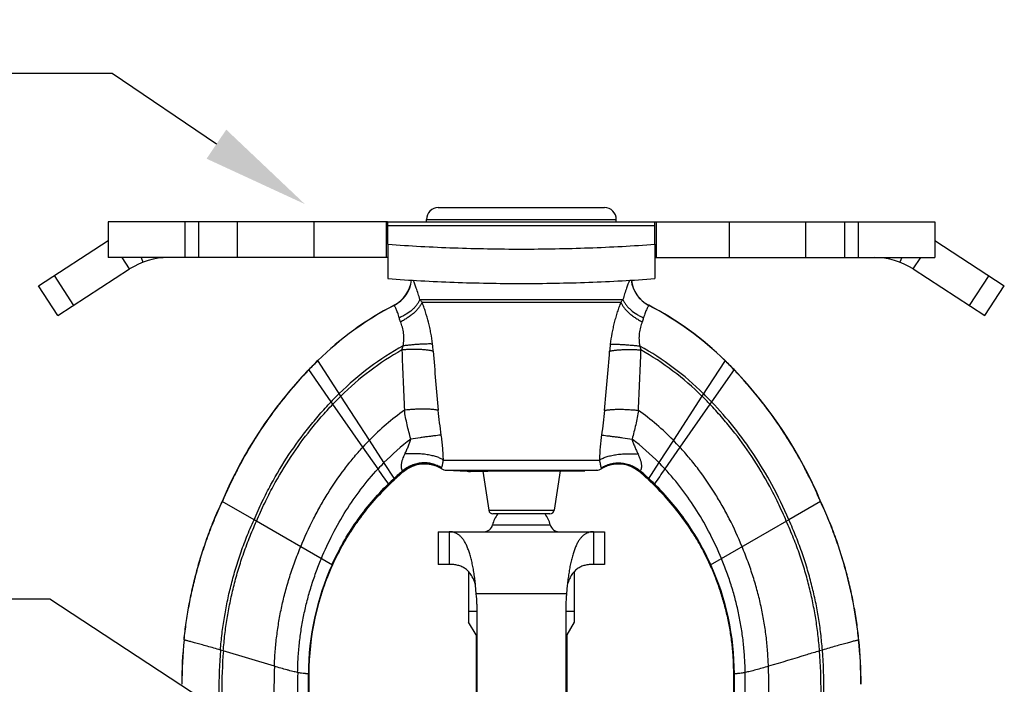
# Model space of a CAD drawing. Units: inches. Extents: x 2.54 to 11.65, y -2.13 to 1.06.
# Drawn here: x 4.05 to 5.71, y -0.65 to 0.47 of the extents above; entities that cross this region are included whole.
import ezdxf
from ezdxf import colors
from ezdxf.entities.mleader import LeaderData, LeaderLine
from ezdxf.math import Vec2, Vec3

# ---------------------------------------------------------------- set-up
doc = ezdxf.new("R2010")
doc.units = ezdxf.units.IN
doc.header["$LTSCALE"] = 0.605
doc.header["$MEASUREMENT"] = 0
doc.linetypes.add('PHANTOM', pattern=[0.8, 0.45, -0.05, 0.1, -0.05, 0.1, -0.05])
doc.layers.get('0').update_dxf_attribs({"linetype": 'CONTINUOUS'})
doc.layers.add('12_COMPONENTS', color=7, linetype='CONTINUOUS')
doc.styles.get("Standard").update_dxf_attribs({"font": 'HelveticaLt.ttf', "width": 0.8})

msp = doc.modelspace()

# ---------------------------------------------------------------- linework, layer by layer
at = {"layer": '12_COMPONENTS', "color": 7, "linetype": 'Continuous'}
for p, q in [((4.7595, 0.1543), (5.0395, 0.1543)), ((4.7395, 0.1303), (4.7395, 0.1343)), ((5.0595, 0.1303), (5.0595, 0.1343)), ((4.203, 0.1303), (4.203, 0.0703)), ((4.3321, 0.1303), (4.3321, 0.0703)), ((4.4205, 0.1303), (4.4205, 0.0703)), ((4.5495, 0.1303), (4.5495, 0.0703)), ((4.6723, 0.0703), (4.6723, 0.1303)), ((5.1268, 0.1303), (5.1268, 0.0703)), ((5.2495, 0.1303), (5.2495, 0.0703)), ((5.3786, 0.1303), (5.3786, 0.0703)), ((5.467, 0.1303), (5.467, 0.0703)), ((5.5961, 0.1303), (5.5961, 0.0703)), ((4.6745, 0.0927), (4.6745, 0.0347)), ((5.1245, 0.0927), (5.1245, 0.0347)), ((4.6723, 0.0703), (4.203, 0.0703)), ((5.1268, 0.0703), (5.5961, 0.0703)), ((4.1183, -0.0275), (4.2392, 0.051)), ((5.5599, 0.051), (5.6808, -0.0275)), ((4.112, 0.0399), (4.1447, -0.0104)), ((5.6871, 0.0399), (5.6544, -0.0104)), ((4.1183, -0.0275), (4.0856, 0.0228)), ((5.6808, -0.0275), (5.7134, 0.0228)), ((4.7734, -0.2881), (4.8079, -0.2899)), ((4.8079, -0.2899), (4.8129, -0.2897)), ((4.8085, -0.2899), (4.8079, -0.2899)), ((4.8105, -0.29), (4.8085, -0.2899)), ((4.8128, -0.2897), (4.8139, -0.2901)), ((4.8347, -0.2901), (4.8139, -0.2901)), ((4.8346, -0.2895), (4.8445, -0.3556)), ((4.9146, -0.289), (5.0063, -0.289)), ((4.9646, -0.289), (4.9546, -0.3556)), ((4.9648, -0.2896), (4.9645, -0.2896)), ((4.9651, -0.2896), (4.9648, -0.2896)), ((5.0012, -0.2893), (4.9651, -0.2896)), ((5.0257, -0.2881), (5.0063, -0.2891)), ((4.4489, -0.3715), (4.3953, -0.3405)), ((5.4038, -0.3405), (5.3502, -0.3715)), ((4.9477, -0.3615), (4.8514, -0.3615)), ((4.7595, -0.3917), (4.7595, -0.4467)), ((4.778, -0.3917), (4.778, -0.4467)), ((5.0211, -0.3917), (5.0211, -0.4467)), ((5.0395, -0.3917), (5.0395, -0.4467)), ((4.778, -0.4467), (4.7595, -0.4467)), ((5.0395, -0.4467), (5.0211, -0.4467)), ((4.8105, -0.4591), (4.8105, -0.5439)), ((4.9885, -0.4591), (4.9885, -0.5439)), ((4.8105, -0.5257), (4.8245, -0.5257)), ((4.9745, -0.5257), (4.9885, -0.5257)), ((4.823, -0.5655), (4.8105, -0.5439)), ((4.9885, -0.5439), (4.976, -0.5655)), ((4.823, -0.5655), (4.823, -0.9097)), ((4.976, -0.5655), (4.976, -0.9097)), ((4.5416, -0.694), (4.5416, -0.6313)), ((5.2575, -0.694), (5.2575, -0.6313))]:
    msp.add_line(p, q, dxfattribs=at)
at = {"layer": '12_COMPONENTS', "color": 9, "linetype": 'Continuous'}
for p, q in [((4.7395, 0.1343), (5.0595, 0.1343)), ((4.3551, 0.1303), (4.3551, 0.0703)), ((4.6745, 0.1242), (5.1245, 0.1242)), ((5.444, 0.1303), (5.444, 0.0703)), ((4.2392, 0.051), (4.2266, 0.0703)), ((4.2585, 0.0703), (4.2616, 0.0623)), ((5.5406, 0.0703), (5.5375, 0.0623)), ((5.5599, 0.051), (5.5725, 0.0703)), ((4.6849, -0.0102), (4.6848, -0.0101)), ((4.685, -0.0103), (4.6849, -0.0102)), ((4.7284, -0.0005), (5.0707, -0.0005)), ((4.732, -0.0049), (5.0671, -0.0049)), ((5.1142, -0.0102), (5.1141, -0.0103)), ((5.1143, -0.0101), (5.1142, -0.0102)), ((5.0991, -0.0788), (5.101, -0.0855)), ((4.5952, -0.1632), (4.5563, -0.1032)), ((5.2428, -0.1032), (5.2039, -0.1632)), ((4.579, -0.1727), (4.5412, -0.1185)), ((5.2579, -0.1185), (5.22, -0.1728)), ((4.6433, -0.2374), (4.5952, -0.1632)), ((5.2039, -0.1632), (5.1557, -0.2376)), ((4.5818, -0.1768), (4.579, -0.1727)), ((4.6323, -0.249), (4.5818, -0.1768)), ((5.2173, -0.1768), (5.1666, -0.2492)), ((5.22, -0.1728), (5.2173, -0.1768)), ((4.6679, -0.2753), (4.6433, -0.2374)), ((5.1557, -0.2376), (5.1312, -0.2753)), ((4.6579, -0.2858), (4.6323, -0.249)), ((5.1666, -0.2492), (5.1412, -0.2858)), ((4.6861, -0.3034), (4.6679, -0.2753)), ((4.7681, -0.2711), (5.031, -0.2711)), ((5.1312, -0.2753), (5.113, -0.3034)), ((4.7, -0.2901), (4.6992, -0.2891)), ((4.7006, -0.2906), (4.7, -0.2901)), ((4.7642, -0.2853), (4.7645, -0.2849)), ((4.7734, -0.2881), (5.0257, -0.2881)), ((5.0346, -0.2849), (5.0349, -0.2853)), ((5.0991, -0.2901), (5.0985, -0.2906)), ((4.6764, -0.3127), (4.6753, -0.311)), ((5.1238, -0.311), (5.1227, -0.3127)), ((4.8445, -0.3556), (4.9546, -0.3556)), ((4.5813, -0.4479), (4.4489, -0.3715)), ((4.8509, -0.3802), (4.9482, -0.3802)), ((5.3502, -0.3715), (5.2178, -0.4479)), ((4.9756, -0.4962), (4.8235, -0.4962)), ((4.3311, -0.5739), (4.3309, -0.5738)), ((5.4682, -0.5738), (5.468, -0.5739)), ((4.4832, -0.6184), (4.3971, -0.5924)), ((5.4068, -0.591), (5.402, -0.5924)), ((4.5412, -0.6312), (4.5405, -0.6312)), ((4.5405, -0.694), (4.5405, -0.6312)), ((4.5411, -0.694), (4.5412, -0.6312)), ((4.5416, -0.6313), (4.5412, -0.6312)), ((5.2579, -0.6312), (5.2575, -0.6313)), ((5.2586, -0.6312), (5.2579, -0.6312)), ((5.258, -0.694), (5.2579, -0.6312)), ((5.2586, -0.694), (5.2586, -0.6312))]:
    msp.add_line(p, q, dxfattribs=at)
at = {"layer": '12_COMPONENTS', "color": 3, "linetype": 'Continuous'}
for p, q in [((4.6723, 0.1303), (4.203, 0.1303)), ((4.6745, 0.1303), (5.1245, 0.1303)), ((4.6745, 0.0927), (4.6745, 0.1291)), ((5.1245, 0.0927), (5.1245, 0.1291)), ((5.1268, 0.1303), (5.5961, 0.1303)), ((4.0856, 0.0228), (4.203, 0.099)), ((5.5961, 0.099), (5.7134, 0.0228)), ((4.7595, -0.3917), (5.0395, -0.3917)), ((4.8235, -0.4962), (4.8223, -0.4817)), ((4.9768, -0.4817), (4.9756, -0.4962)), ((4.8245, -0.5136), (4.8245, -0.9097)), ((4.9745, -0.5136), (4.9745, -0.9097)), ((4.9748, -0.5047), (4.9748, -0.5049))]:
    msp.add_line(p, q, dxfattribs=at)
at = {"layer": '12_COMPONENTS', "color": 4, "linetype": 'PHANTOM'}
for p, q in [((4.6723, 0.1303), (4.6745, 0.1303)), ((5.1245, 0.1303), (5.1268, 0.1303))]:
    msp.add_line(p, q, dxfattribs=at)
at = {"layer": '12_COMPONENTS', "color": 7, "linetype": 'Continuous'}
for centre, radius, start, end in [((4.7595, 0.1343), 0.02, 90, 180), ((5.0395, 0.1343), 0.02, 0, 90), ((4.3045, -0.0497), 0.12, 90, 123), ((5.4945, -0.0497), 0.12, 57, 90), ((4.6595, 0.0388), 0.055, 297.3767, 353.1991), ((5.1395, 0.0388), 0.055, 186.8008, 242.6233), ((4.9301, -0.4838), 0.5334, 117.3773, 134.4857), ((4.869, -0.4838), 0.5334, 45.5143, 62.6227), ((5.0693, -0.625), 0.7317, 134.5112, 136.1997), ((4.7298, -0.625), 0.7317, 43.8003, 45.4888), ((5.0681, -0.6238), 0.7301, 136.2009, 157.1675), ((4.731, -0.6238), 0.7301, 22.8325, 43.7991), ((4.7361, -0.3326), 0.055, 59.3156, 130.2675), ((5.063, -0.3326), 0.055, 49.7325, 120.6844), ((4.9967, -0.6402), 0.4582, 130.2642, 132.681), ((4.7744, -0.2681), 0.02, 239.3156, 267), ((4.8217, 0.191), 0.4811, 268.6657, 269.0752), ((5.0247, -0.2681), 0.02, 273, 300.6844), ((4.8024, -0.6402), 0.4582, 47.319, 49.7358), ((4.9968, -0.6404), 0.4583, 132.6779, 134.3559), ((4.8023, -0.6404), 0.4583, 45.6441, 47.3221), ((4.8514, -0.3545), 0.007, 188.5, 270), ((4.8995, -0.3917), 0.05, 142.805, 166.6576), ((4.8995, -0.3917), 0.05, 13.3424, 37.195), ((4.9477, -0.3545), 0.007, 270, 351.5), ((4.8363, -0.3767), 0.015, 270.0001, 346.6576), ((4.9628, -0.3767), 0.015, 193.3424, 269.9999), ((5.0573, -0.6487), 0.7303, 174.1155, 179.999), ((4.7418, -0.6487), 0.7303, 0.001, 5.8845)]:
    msp.add_arc(centre, radius, start, end, dxfattribs=at)
at = {"layer": '12_COMPONENTS', "color": 9, "linetype": 'Continuous'}
for centre, radius, start, end in [((4.6596, 0.0387), 0.055, 297.3627, 353.2822), ((4.6597, 0.0386), 0.0551, 297.3521, 353.3484), ((5.1394, 0.0386), 0.0551, 186.6512, 242.6479), ((5.1395, 0.0387), 0.055, 186.7177, 242.6373), ((4.9302, -0.4838), 0.5334, 117.3755, 134.4854), ((4.9302, -0.4839), 0.5333, 117.3739, 134.4851), ((4.7974, 0.0522), 0.0869, 217.3448, 221.115), ((5.0018, 0.0522), 0.0868, 318.8807, 322.6571), ((4.8689, -0.4839), 0.5333, 45.5149, 62.6261), ((4.8689, -0.4838), 0.5334, 45.5146, 62.6245), ((5.0677, -0.0227), 0.0388, 336.7298, 347.2573), ((4.9405, -0.5124), 0.496, 118.9872, 134.5518), ((4.4686, -0.1087), 0.2831, 4.2787, 6.725), ((5.3236, -0.1079), 0.2762, 173.347, 175.7747), ((4.8583, -0.5132), 0.4966, 45.4782, 61.0036), ((4.941, -0.5139), 0.4925, 119.5548, 134.5974), ((17.8549, 0.4084), 13.1661, 182.14963, 182.59156), ((9.5345, 0.2669), 4.7967, 184.238, 185.4311), ((0.1912, 0.2734), 4.8704, 354.5723, 355.7499), ((-11.3372, 0.5496), 16.4505, 357.43283, 357.78745), ((4.8581, -0.5139), 0.4925, 45.4026, 60.4423), ((5.0693, -0.625), 0.7316, 134.5108, 136.1994), ((5.0692, -0.625), 0.7314, 134.5105, 136.199), ((4.7299, -0.625), 0.7314, 43.801, 45.4895), ((4.7298, -0.625), 0.7316, 43.8006, 45.4892), ((5.0682, -0.6239), 0.73, 136.5001, 142.0513), ((5.0681, -0.6239), 0.7299, 136.7457, 141.8998), ((5.0695, -0.6253), 0.7318, 136.2003, 136.7438), ((5.0705, -0.6262), 0.7333, 136.2009, 136.4987), ((4.7286, -0.6262), 0.7333, 43.5012, 43.7991), ((4.7296, -0.6253), 0.7318, 43.2561, 43.7997), ((4.7309, -0.6239), 0.73, 37.9531, 43.4999), ((4.731, -0.6239), 0.7299, 38.1044, 43.2541), ((5.0455, -0.6188), 0.6456, 134.5722, 136.2815), ((5.0434, -0.6175), 0.6382, 134.6147, 136.3279), ((4.7557, -0.6175), 0.6382, 43.6721, 45.3853), ((4.7534, -0.6195), 0.646, 43.7488, 45.4566), ((5.0682, -0.6239), 0.73, 142.7494, 147.5883), ((5.0662, -0.6224), 0.7275, 141.8982, 142.9277), ((5.0662, -0.6224), 0.7275, 142.0502, 142.7501), ((4.7329, -0.6224), 0.7275, 37.0754, 38.1061), ((4.7329, -0.6224), 0.7275, 37.2553, 37.9542), ((4.7309, -0.6239), 0.73, 32.4168, 37.2559), ((5.0681, -0.6239), 0.7299, 142.9263, 147.5076), ((4.9545, -0.5409), 0.4346, 125.4687, 135.7194), ((4.8442, -0.5418), 0.4353, 44.3244, 54.5402), ((4.731, -0.6239), 0.7299, 32.4955, 37.0768), ((5.0673, -0.6233), 0.7288, 147.5092, 148.4834), ((4.7319, -0.6233), 0.7288, 31.5226, 32.494), ((5.0681, -0.6239), 0.73, 148.1911, 152.5332), ((5.0681, -0.6238), 0.7298, 148.4812, 152.3413), ((5.0666, -0.6229), 0.7281, 147.5898, 148.193), ((5.002, -0.5876), 0.5013, 135.6893, 137.5155), ((4.969, -0.5729), 0.4234, 127.1916, 135.3395), ((4.8301, -0.5729), 0.4234, 44.6604, 52.8096), ((4.7968, -0.5884), 0.5018, 42.5298, 44.3535), ((4.7326, -0.6228), 0.7281, 31.8134, 32.4154), ((4.731, -0.6239), 0.73, 27.4708, 31.8152), ((4.731, -0.6238), 0.7298, 27.6604, 31.5248), ((4.992, -0.5957), 0.4557, 135.3298, 137.1452), ((4.8071, -0.5957), 0.4557, 42.8548, 44.6702), ((5.0679, -0.6238), 0.7297, 153.1305, 156.8721), ((5.068, -0.6238), 0.7297, 153.3257, 156.6293), ((5.0682, -0.6239), 0.7299, 152.3417, 153.3256), ((5.0683, -0.624), 0.7302, 152.5336, 153.1306), ((-1.9708, -4.8567), 8.0519, 34.37094, 34.58917), ((4.9947, -0.635), 0.4549, 130.5033, 132.8952), ((4.9959, -0.6381), 0.4568, 130.3708, 132.7689), ((4.7573, -0.2803), 0.00848, 327.3082, 332.3354), ((5.0418, -0.2803), 0.00857, 207.6883, 212.668), ((5.0936, -0.2848), 0.00767, 316.2819, 325.8313), ((4.8032, -0.6381), 0.4568, 47.2311, 49.6292), ((4.8044, -0.635), 0.4549, 47.1048, 49.4967), ((11.276, -4.5175), 7.4527, 145.40205, 145.63783), ((4.7309, -0.6239), 0.7299, 26.6791, 27.66), ((4.7308, -0.624), 0.7302, 26.8734, 27.4704), ((4.7312, -0.6238), 0.7297, 23.1277, 26.8735), ((4.7311, -0.6238), 0.7297, 23.3704, 26.6789), ((4.9962, -0.6367), 0.4572, 132.8933, 134.5826), ((4.9966, -0.6389), 0.4579, 132.7663, 134.4487), ((4.8025, -0.6389), 0.4579, 45.5513, 47.2337), ((4.8029, -0.6367), 0.4572, 45.4174, 47.1067), ((5.0733, -0.626), 0.7356, 156.8723, 157.1661), ((5.0646, -0.6224), 0.726, 156.6282, 157.1693), ((4.7345, -0.6224), 0.726, 22.8307, 23.3715), ((4.7258, -0.626), 0.7356, 22.8339, 23.1276), ((4.9897, -0.6319), 0.4491, 155.7311, 179.9042), ((4.9878, -0.6318), 0.4466, 155.6553, 179.9255), ((4.8113, -0.6318), 0.4466, 0.0745, 24.3447), ((4.8094, -0.6319), 0.4491, 0.0958, 24.2689), ((5.0577, -0.6487), 0.7305, 174.1181, 179.999), ((5.058, -0.6487), 0.7307, 174.1204, 179.999), ((4.7411, -0.6487), 0.7307, 0.001, 5.8796), ((4.7414, -0.6487), 0.7305, 0.001, 5.8819), ((5.3071, -0.6615), 0.9175, 175.5923, 180.0542), ((4.028, -1.8286), 1.2901, 73.3734, 73.5961), ((5.3364, -0.6629), 0.9419, 175.7101, 180.04), ((4.4627, -0.6629), 0.9419, 359.96, 4.2899), ((4.4925, -0.6615), 0.917, 359.9463, 4.4104), ((6.8095, -0.6886), 2.3273, 178.2721, 179.9075), ((12.2795, -0.7017), 7.7574, 179.4613, 179.93501), ((-2.4804, -0.7017), 7.7574, 0.06499, 0.5387), ((2.9936, -0.6885), 2.3234, 0.0932, 1.7313)]:
    msp.add_arc(centre, radius, start, end, dxfattribs=at)
at = {"layer": '12_COMPONENTS', "color": 3, "linetype": 'Continuous'}
for centre, radius, start, end in [((4.6784, -0.5136), 0.1461, 0.0002, 6.8382), ((5.1207, -0.5136), 0.1462, 173.1621, 176.5375), ((5.1207, -0.5136), 0.1461, 176.5807, 179.9998)]:
    msp.add_arc(centre, radius, start, end, dxfattribs=at)
for points, knots in [([(4.6745, 0.1291), (4.6745, 0.1292), (4.6745, 0.1294), (4.6744, 0.1296), (4.6742, 0.1298), (4.674, 0.13), (4.6737, 0.1302), (4.6733, 0.1302), (4.6728, 0.1303), (4.6725, 0.1303), (4.6723, 0.1303)], [0, 0, 0, 0, 0.103767, 0.200022, 0.296793, 0.40187, 0.521328, 0.659264, 0.818278, 1, 1, 1, 1]), ([(5.1245, 0.1291), (5.1245, 0.1292), (5.1246, 0.1294), (5.1247, 0.1296), (5.1249, 0.1298), (5.1251, 0.13), (5.1254, 0.1302), (5.1258, 0.1302), (5.1263, 0.1303), (5.1266, 0.1303), (5.1268, 0.1303)], [0, 0, 0, 0, 0.103767, 0.200022, 0.296793, 0.40187, 0.521328, 0.659264, 0.818278, 1, 1, 1, 1]), ([(4.6745, 0.0927), (4.693, 0.0913), (4.7301, 0.0889), (4.7861, 0.0864), (4.8427, 0.0849), (4.8995, 0.0843), (4.9564, 0.0849), (5.013, 0.0864), (5.069, 0.0889), (5.1061, 0.0913), (5.1245, 0.0927)], [0, 0, 0, 0, 0.123015, 0.247736, 0.373581, 0.5, 0.626419, 0.752264, 0.876985, 1, 1, 1, 1]), ([(4.8223, -0.4817), (4.8219, -0.4784), (4.8212, -0.4718), (4.8198, -0.462), (4.8184, -0.4541), (4.8172, -0.448), (4.8163, -0.4435), (4.8153, -0.4393), (4.8142, -0.4351), (4.8131, -0.4311), (4.812, -0.4273), (4.8108, -0.4237), (4.8095, -0.4203), (4.8082, -0.417), (4.8068, -0.414), (4.8054, -0.4111), (4.8034, -0.4076), (4.8014, -0.4045), (4.7991, -0.4017), (4.7974, -0.3998), (4.7957, -0.3982), (4.7939, -0.3968), (4.7921, -0.3955), (4.7902, -0.3944), (4.7883, -0.3936), (4.7863, -0.3929), (4.7843, -0.3923), (4.7822, -0.3919), (4.7801, -0.3917), (4.7787, -0.3917), (4.778, -0.3917)], [0, 0, 0, 0, 0.092686, 0.183745, 0.272077, 0.314897, 0.356676, 0.397321, 0.436737, 0.47484, 0.511573, 0.546896, 0.580772, 0.613172, 0.64409, 0.67355, 0.701585, 0.753544, 0.777641, 0.800617, 0.822591, 0.843694, 0.864082, 0.883917, 0.903363, 0.92258, 0.94172, 0.960924, 0.980317, 1, 1, 1, 1]), ([(5.0211, -0.3917), (5.0204, -0.3917), (5.0189, -0.3917), (5.0168, -0.3919), (5.0148, -0.3923), (5.0128, -0.3929), (5.0108, -0.3936), (5.0089, -0.3944), (5.007, -0.3955), (5.0052, -0.3968), (5.0034, -0.3982), (5.0017, -0.3998), (5, -0.4017), (4.9977, -0.4045), (4.9957, -0.4076), (4.9937, -0.4111), (4.9923, -0.414), (4.9909, -0.417), (4.9896, -0.4203), (4.9883, -0.4237), (4.9871, -0.4273), (4.986, -0.4311), (4.9848, -0.4351), (4.9838, -0.4393), (4.9828, -0.4435), (4.9818, -0.448), (4.9807, -0.4541), (4.9793, -0.462), (4.9779, -0.4718), (4.9772, -0.4784), (4.9768, -0.4817)], [0, 0, 0, 0, 0.019683, 0.039076, 0.05828, 0.07742, 0.096637, 0.116083, 0.135918, 0.156306, 0.177409, 0.199383, 0.222359, 0.246456, 0.298415, 0.32645, 0.35591, 0.386828, 0.419228, 0.453104, 0.488427, 0.52516, 0.563263, 0.602679, 0.643324, 0.685103, 0.727923, 0.816255, 0.907314, 1, 1, 1, 1])]:
    msp.add_open_spline(points, degree=3, knots=knots, dxfattribs=at)
at = {"layer": '12_COMPONENTS', "color": 7, "linetype": 'Continuous'}
for points, knots in [([(4.6745, 0.0695), (4.6745, 0.0696), (4.6745, 0.0697), (4.6744, 0.0699), (4.6742, 0.07), (4.674, 0.0701), (4.6737, 0.0702), (4.6733, 0.0703), (4.6728, 0.0703), (4.6725, 0.0703), (4.6723, 0.0703)], [0, 0, 0, 0, 0.077277, 0.15456, 0.24206, 0.346933, 0.473324, 0.623527, 0.798836, 1, 1, 1, 1]), ([(5.1245, 0.0695), (5.1245, 0.0696), (5.1246, 0.0697), (5.1247, 0.0699), (5.1249, 0.07), (5.1251, 0.0701), (5.1254, 0.0702), (5.1258, 0.0703), (5.1263, 0.0703), (5.1266, 0.0703), (5.1268, 0.0703)], [0, 0, 0, 0, 0.077277, 0.15456, 0.24206, 0.346933, 0.473324, 0.623527, 0.798836, 1, 1, 1, 1]), ([(4.6745, 0.0347), (4.693, 0.0333), (4.7301, 0.031), (4.7861, 0.0284), (4.8427, 0.0269), (4.8995, 0.0264), (4.9564, 0.0269), (5.013, 0.0284), (5.069, 0.031), (5.1061, 0.0333), (5.1245, 0.0347)], [0, 0, 0, 0, 0.123015, 0.247736, 0.373581, 0.5, 0.626419, 0.752264, 0.876985, 1, 1, 1, 1]), ([(4.8129, -0.2897), (4.8138, -0.2897), (4.816, -0.2896), (4.8212, -0.2896), (4.8291, -0.2895), (4.8401, -0.2894), (4.8529, -0.2893), (4.8671, -0.2893), (4.8879, -0.2891), (4.9038, -0.2891), (4.9146, -0.289)], [0, 0, 0, 0, 0.029013, 0.064313, 0.152523, 0.261767, 0.388763, 0.529913, 0.681387, 1, 1, 1, 1]), ([(4.5813, -0.4479), (4.5841, -0.4416), (4.5902, -0.4292), (4.6001, -0.4109), (4.6108, -0.3931), (4.6263, -0.3701), (4.6475, -0.3427), (4.6665, -0.3224), (4.6764, -0.3127)], [0, 0, 0, 0, 0.124907, 0.249833, 0.374793, 0.499791, 0.749834, 1, 1, 1, 1]), ([(5.2178, -0.4479), (5.215, -0.4416), (5.2089, -0.4292), (5.199, -0.4109), (5.1883, -0.3931), (5.1728, -0.3701), (5.1516, -0.3427), (5.1326, -0.3224), (5.1227, -0.3127)], [0, 0, 0, 0, 0.124907, 0.249833, 0.374793, 0.499791, 0.749834, 1, 1, 1, 1]), ([(4.3309, -0.5738), (4.3319, -0.5641), (4.3342, -0.5449), (4.3389, -0.5165), (4.3446, -0.4885), (4.3504, -0.4652), (4.3555, -0.4465), (4.3598, -0.4322), (4.3644, -0.4177), (4.3695, -0.4029), (4.3751, -0.3878), (4.3834, -0.3668), (4.3904, -0.3511), (4.3953, -0.3405)], [0, 0, 0, 0, 0.120577, 0.238285, 0.355218, 0.473461, 0.533717, 0.595055, 0.65772, 0.721967, 0.788053, 0.856243, 1, 1, 1, 1]), ([(5.4682, -0.5738), (5.4672, -0.5641), (5.4649, -0.5449), (5.4602, -0.5165), (5.4545, -0.4885), (5.4487, -0.4652), (5.4436, -0.4465), (5.4393, -0.4322), (5.4347, -0.4177), (5.4296, -0.4029), (5.424, -0.3878), (5.4156, -0.3668), (5.4087, -0.3511), (5.4038, -0.3405)], [0, 0, 0, 0, 0.120577, 0.238285, 0.355218, 0.473461, 0.533717, 0.595055, 0.65772, 0.721967, 0.788053, 0.856243, 1, 1, 1, 1]), ([(4.5416, -0.6313), (4.5416, -0.6233), (4.5421, -0.6074), (4.544, -0.5836), (4.5472, -0.5602), (4.5516, -0.537), (4.5572, -0.5142), (4.5639, -0.4917), (4.5719, -0.4695), (4.578, -0.4551), (4.5813, -0.4479)], [0, 0, 0, 0, 0.126804, 0.252667, 0.377808, 0.502435, 0.626751, 0.75097, 0.875311, 1, 1, 1, 1]), ([(4.8223, -0.4817), (4.8219, -0.4802), (4.821, -0.4774), (4.8195, -0.4732), (4.8177, -0.4693), (4.8156, -0.4656), (4.8134, -0.4622), (4.8109, -0.4592), (4.8082, -0.4565), (4.8054, -0.4542), (4.8024, -0.4522), (4.7992, -0.4506), (4.796, -0.4493), (4.7926, -0.4483), (4.7891, -0.4475), (4.7855, -0.447), (4.7818, -0.4467), (4.7793, -0.4467), (4.778, -0.4467)], [0, 0, 0, 0, 0.073047, 0.145101, 0.215447, 0.283605, 0.3493, 0.412568, 0.47363, 0.532901, 0.590855, 0.648067, 0.705063, 0.762321, 0.820224, 0.879036, 0.938933, 1, 1, 1, 1]), ([(5.0211, -0.4467), (5.0198, -0.4467), (5.0173, -0.4467), (5.0136, -0.447), (5.01, -0.4475), (5.0065, -0.4483), (5.0031, -0.4493), (4.9999, -0.4506), (4.9967, -0.4522), (4.9937, -0.4542), (4.9909, -0.4565), (4.9882, -0.4592), (4.9857, -0.4622), (4.9835, -0.4656), (4.9814, -0.4693), (4.9796, -0.4732), (4.9781, -0.4774), (4.9772, -0.4802), (4.9768, -0.4817)], [0, 0, 0, 0, 0.061067, 0.120964, 0.179776, 0.237679, 0.294937, 0.351933, 0.409145, 0.467099, 0.52637, 0.587432, 0.6507, 0.716395, 0.784553, 0.854899, 0.926953, 1, 1, 1, 1]), ([(5.2575, -0.6313), (5.2574, -0.6233), (5.257, -0.6074), (5.2551, -0.5836), (5.2519, -0.5602), (5.2475, -0.537), (5.2419, -0.5142), (5.2351, -0.4917), (5.2272, -0.4695), (5.2211, -0.4551), (5.2178, -0.4479)], [0, 0, 0, 0, 0.126804, 0.252667, 0.377808, 0.502435, 0.626751, 0.75097, 0.875311, 1, 1, 1, 1])]:
    msp.add_open_spline(points, degree=3, knots=knots, dxfattribs=at)
at = {"layer": '12_COMPONENTS', "color": 9, "linetype": 'Continuous'}
for points, knots in [([(4.7284, -0.0005), (4.7266, 0.006), (4.7232, 0.017), (4.7191, 0.0278), (4.7173, 0.0323)], [0, 0, 0, 0, 0.580334, 1, 1, 1, 1]), ([(5.0818, 0.0323), (5.08, 0.0278), (5.0759, 0.017), (5.0725, 0.006), (5.0707, -0.0005)], [0, 0, 0, 0, 0.419698, 1, 1, 1, 1]), ([(4.6935, -0.0313), (4.6932, -0.0298), (4.6924, -0.0269), (4.6911, -0.023), (4.6897, -0.0196), (4.6884, -0.0167), (4.6872, -0.0143), (4.6862, -0.0125), (4.6856, -0.0113), (4.6852, -0.0106), (4.685, -0.0104), (4.685, -0.0103)], [0, 0, 0, 0, 0.204572, 0.388519, 0.550419, 0.689655, 0.805338, 0.896411, 0.961718, 0.984315, 1, 1, 1, 1]), ([(4.7283, -0.0005), (4.7277, -0.002), (4.7262, -0.0051), (4.7232, -0.0096), (4.7196, -0.0139), (4.7138, -0.0195), (4.707, -0.0244), (4.6996, -0.0286), (4.6956, -0.0304), (4.6935, -0.0313)], [0, 0, 0, 0, 0.1057, 0.217979, 0.336478, 0.460717, 0.723836, 0.861052, 1, 1, 1, 1]), ([(4.732, -0.0049), (4.7314, -0.0064), (4.7298, -0.0095), (4.7268, -0.014), (4.723, -0.0185), (4.7186, -0.0229), (4.7136, -0.0271), (4.708, -0.0311), (4.7021, -0.0348), (4.6979, -0.037), (4.6957, -0.0381)], [0, 0, 0, 0, 0.098936, 0.207068, 0.323862, 0.448497, 0.579902, 0.716745, 0.857465, 1, 1, 1, 1]), ([(4.7497, -0.0755), (4.749, -0.0693), (4.7476, -0.0601), (4.7452, -0.0479), (4.7423, -0.036), (4.7389, -0.0243), (4.7351, -0.013), (4.733, -0.0076), (4.732, -0.0049)], [0, 0, 0, 0, 0.255442, 0.383188, 0.510284, 0.760289, 0.881896, 1, 1, 1, 1]), ([(5.0671, -0.0049), (5.0661, -0.0076), (5.064, -0.0131), (5.0611, -0.0215), (5.0584, -0.0302), (5.056, -0.0391), (5.0539, -0.0482), (5.0514, -0.0604), (5.05, -0.0697), (5.0493, -0.0759)], [0, 0, 0, 0, 0.118107, 0.239729, 0.363869, 0.489803, 0.616904, 0.744638, 1, 1, 1, 1]), ([(5.0671, -0.0049), (5.0677, -0.0064), (5.0693, -0.0095), (5.0723, -0.014), (5.076, -0.0185), (5.0805, -0.0229), (5.0855, -0.0271), (5.091, -0.0311), (5.097, -0.0348), (5.1012, -0.037), (5.1033, -0.0381)], [0, 0, 0, 0, 0.098924, 0.207047, 0.323837, 0.448472, 0.579879, 0.716727, 0.857455, 1, 1, 1, 1]), ([(5.0707, -0.0005), (5.0714, -0.002), (5.0729, -0.0051), (5.0759, -0.0096), (5.0795, -0.0139), (5.0853, -0.0195), (5.0921, -0.0244), (5.0995, -0.0286), (5.1035, -0.0304), (5.1055, -0.0313)], [0, 0, 0, 0, 0.105714, 0.218005, 0.336512, 0.460754, 0.723862, 0.861067, 1, 1, 1, 1]), ([(5.1141, -0.0103), (5.1141, -0.0104), (5.1139, -0.0106), (5.1137, -0.0111), (5.1133, -0.0117), (5.1128, -0.0127), (5.1119, -0.0143), (5.1107, -0.0167), (5.1094, -0.0196), (5.108, -0.023), (5.1067, -0.0269), (5.1059, -0.0298), (5.1055, -0.0313)], [0, 0, 0, 0, 0.015715, 0.03839, 0.067846, 0.103906, 0.195155, 0.310907, 0.450086, 0.611822, 0.795562, 1, 1, 1, 1]), ([(4.6957, -0.0381), (4.6955, -0.0375), (4.6946, -0.0353), (4.6939, -0.033), (4.6935, -0.0313)], [0, 0, 0, 0, 0.258378, 1, 1, 1, 1]), ([(4.7001, -0.0786), (4.7004, -0.0768), (4.7009, -0.0733), (4.7014, -0.0679), (4.7014, -0.0626), (4.7009, -0.0556), (4.6992, -0.0473), (4.697, -0.041), (4.6957, -0.0381)], [0, 0, 0, 0, 0.129523, 0.259339, 0.388799, 0.517122, 0.766598, 1, 1, 1, 1]), ([(5.1033, -0.0381), (5.1021, -0.041), (5.0998, -0.0474), (5.0982, -0.0557), (5.0977, -0.0627), (5.0977, -0.0681), (5.0982, -0.0735), (5.0987, -0.0771), (5.0991, -0.0788)], [0, 0, 0, 0, 0.233441, 0.482987, 0.611322, 0.740771, 0.870542, 1, 1, 1, 1]), ([(4.6981, -0.0854), (4.6985, -0.0843), (4.6992, -0.082), (4.6998, -0.0797), (4.7001, -0.0786)], [0, 0, 0, 0, 0.499063, 1, 1, 1, 1]), ([(4.7497, -0.0755), (4.7491, -0.0755), (4.7476, -0.0754), (4.7446, -0.0754), (4.7403, -0.0754), (4.7346, -0.0756), (4.7284, -0.0759), (4.7217, -0.0764), (4.7147, -0.077), (4.7074, -0.0777), (4.7025, -0.0783), (4.7001, -0.0786)], [0, 0, 0, 0, 0.04033, 0.084807, 0.185286, 0.299551, 0.425527, 0.561041, 0.703735, 0.851071, 1, 1, 1, 1]), ([(5.0493, -0.0759), (5.05, -0.0759), (5.0514, -0.0758), (5.0545, -0.0758), (5.0588, -0.0758), (5.0645, -0.0759), (5.0707, -0.0763), (5.0774, -0.0767), (5.0844, -0.0773), (5.0917, -0.078), (5.0966, -0.0785), (5.0991, -0.0788)], [0, 0, 0, 0, 0.040357, 0.084858, 0.185377, 0.299672, 0.425665, 0.561181, 0.703854, 0.851146, 1, 1, 1, 1]), ([(4.7509, -0.0875), (4.7502, -0.0873), (4.7487, -0.087), (4.7463, -0.0865), (4.7438, -0.0861), (4.74, -0.0856), (4.7348, -0.0851), (4.7281, -0.0848), (4.721, -0.0846), (4.7135, -0.0846), (4.7058, -0.0849), (4.7007, -0.0852), (4.6981, -0.0854)], [0, 0, 0, 0, 0.041275, 0.086582, 0.135709, 0.188431, 0.30367, 0.430181, 0.565691, 0.70771, 0.853554, 1, 1, 1, 1]), ([(5.0482, -0.0876), (5.0489, -0.0874), (5.0504, -0.087), (5.0528, -0.0866), (5.0553, -0.0862), (5.0591, -0.0857), (5.0643, -0.0852), (5.071, -0.0848), (5.0781, -0.0846), (5.0856, -0.0847), (5.0933, -0.0849), (5.0984, -0.0853), (5.101, -0.0855)], [0, 0, 0, 0, 0.041286, 0.086603, 0.135739, 0.188467, 0.303717, 0.430233, 0.565742, 0.707753, 0.85358, 1, 1, 1, 1]), ([(4.4489, -0.3715), (4.4533, -0.3611), (4.4623, -0.3411), (4.4812, -0.3041), (4.5066, -0.262), (4.5349, -0.2232), (4.5592, -0.194), (4.5722, -0.1797), (4.579, -0.1727)], [0, 0, 0, 0, 0.141873, 0.274813, 0.522098, 0.75834, 0.877473, 1, 1, 1, 1]), ([(4.4531, -0.3739), (4.4574, -0.3636), (4.4663, -0.3439), (4.485, -0.3072), (4.5101, -0.2654), (4.5381, -0.2269), (4.5623, -0.1979), (4.5752, -0.1838), (4.5818, -0.1768)], [0, 0, 0, 0, 0.141506, 0.274281, 0.521642, 0.758186, 0.877437, 1, 1, 1, 1]), ([(5.346, -0.3739), (5.3417, -0.3636), (5.3328, -0.3439), (5.3141, -0.3072), (5.289, -0.2654), (5.261, -0.2269), (5.2368, -0.1979), (5.2239, -0.1838), (5.2173, -0.1768)], [0, 0, 0, 0, 0.141506, 0.274281, 0.521642, 0.758186, 0.877437, 1, 1, 1, 1]), ([(5.3502, -0.3715), (5.3417, -0.3514), (5.3237, -0.3138), (5.2925, -0.2621), (5.2584, -0.2154), (5.2333, -0.1867), (5.22, -0.1728)], [0, 0, 0, 0, 0.274754, 0.522071, 0.758352, 1, 1, 1, 1]), ([(4.7593, -0.1871), (4.7586, -0.1869), (4.7571, -0.1866), (4.7547, -0.1862), (4.752, -0.1859), (4.7491, -0.1856), (4.7459, -0.1854), (4.7413, -0.1852), (4.7352, -0.1851), (4.7274, -0.1852), (4.7191, -0.1855), (4.7107, -0.1861), (4.7051, -0.1866), (4.7023, -0.1869)], [0, 0, 0, 0, 0.037981, 0.080672, 0.12783, 0.179194, 0.234486, 0.293384, 0.420642, 0.558178, 0.702908, 0.851507, 1, 1, 1, 1]), ([(4.7131, -0.2357), (4.712, -0.2316), (4.7098, -0.2236), (4.7068, -0.2114), (4.7043, -0.1992), (4.7029, -0.191), (4.7023, -0.1869)], [0, 0, 0, 0, 0.251118, 0.501747, 0.751525, 1, 1, 1, 1]), ([(4.7645, -0.2289), (4.7635, -0.222), (4.7616, -0.208), (4.76, -0.194), (4.7593, -0.1871)], [0, 0, 0, 0, 0.501065, 1, 1, 1, 1]), ([(5.0398, -0.1873), (5.0391, -0.1943), (5.0375, -0.2082), (5.0356, -0.222), (5.0346, -0.2289)], [0, 0, 0, 0, 0.49893, 1, 1, 1, 1]), ([(5.0398, -0.1873), (5.0405, -0.1872), (5.042, -0.1869), (5.0444, -0.1865), (5.0471, -0.1862), (5.05, -0.1859), (5.0531, -0.1857), (5.0577, -0.1854), (5.0639, -0.1853), (5.0717, -0.1854), (5.0799, -0.1858), (5.0883, -0.1864), (5.094, -0.1869), (5.0968, -0.1872)], [0, 0, 0, 0, 0.037976, 0.080663, 0.127818, 0.17918, 0.234471, 0.293369, 0.420628, 0.558168, 0.702902, 0.851505, 1, 1, 1, 1]), ([(5.0968, -0.1872), (5.0962, -0.1913), (5.0948, -0.1994), (5.0923, -0.2115), (5.0893, -0.2236), (5.0871, -0.2317), (5.086, -0.2356)], [0, 0, 0, 0, 0.248469, 0.498245, 0.748875, 1, 1, 1, 1]), ([(4.7645, -0.2289), (4.7632, -0.229), (4.7602, -0.2293), (4.7552, -0.2299), (4.7495, -0.2306), (4.7431, -0.2314), (4.736, -0.2323), (4.726, -0.2337), (4.7183, -0.2349), (4.7131, -0.2357)], [0, 0, 0, 0, 0.07799, 0.174248, 0.286643, 0.412771, 0.550095, 0.69584, 1, 1, 1, 1]), ([(4.7681, -0.2711), (4.768, -0.2676), (4.7677, -0.2606), (4.767, -0.2501), (4.7659, -0.2395), (4.765, -0.2325), (4.7645, -0.2289)], [0, 0, 0, 0, 0.246059, 0.49521, 0.746781, 1, 1, 1, 1]), ([(5.0346, -0.2289), (5.0341, -0.2324), (5.0332, -0.2395), (5.0321, -0.2501), (5.0314, -0.2606), (5.0311, -0.2676), (5.031, -0.2711)], [0, 0, 0, 0, 0.25322, 0.504791, 0.753943, 1, 1, 1, 1]), ([(5.0346, -0.2289), (5.0359, -0.229), (5.0389, -0.2293), (5.0439, -0.2299), (5.0496, -0.2306), (5.056, -0.2314), (5.063, -0.2323), (5.0731, -0.2337), (5.0808, -0.2349), (5.086, -0.2356)], [0, 0, 0, 0, 0.077988, 0.174244, 0.286637, 0.412762, 0.550086, 0.695831, 1, 1, 1, 1]), ([(4.703, -0.2609), (4.704, -0.2589), (4.7059, -0.2548), (4.7086, -0.2486), (4.711, -0.2422), (4.7125, -0.2379), (4.7131, -0.2357)], [0, 0, 0, 0, 0.24807, 0.497561, 0.748324, 1, 1, 1, 1]), ([(5.086, -0.2356), (5.0866, -0.2378), (5.088, -0.2422), (5.0905, -0.2486), (5.0932, -0.2548), (5.0951, -0.2589), (5.0961, -0.2609)], [0, 0, 0, 0, 0.251677, 0.502441, 0.751931, 1, 1, 1, 1]), ([(4.5276, -0.417), (4.5341, -0.4009), (4.5448, -0.3776), (4.5608, -0.3478), (4.5776, -0.3196), (4.5959, -0.2928), (4.6161, -0.2674), (4.6268, -0.2551), (4.6323, -0.249)], [0, 0, 0, 0, 0.26116, 0.386836, 0.510347, 0.754248, 0.876451, 1, 1, 1, 1]), ([(4.6992, -0.2891), (4.6988, -0.2886), (4.6984, -0.2877), (4.6979, -0.2863), (4.6975, -0.285), (4.6973, -0.2835), (4.6972, -0.2818), (4.6973, -0.28), (4.6974, -0.278), (4.6978, -0.276), (4.6982, -0.2739), (4.6988, -0.2717), (4.6997, -0.2688), (4.7011, -0.2652), (4.7023, -0.2624), (4.703, -0.2609)], [0, 0, 0, 0, 0.063433, 0.103552, 0.149433, 0.201057, 0.258322, 0.320608, 0.387164, 0.45729, 0.53038, 0.605775, 0.682767, 0.839958, 1, 1, 1, 1]), ([(4.7681, -0.2711), (4.7674, -0.2705), (4.7657, -0.2695), (4.763, -0.2681), (4.76, -0.2668), (4.7567, -0.2656), (4.7531, -0.2645), (4.7492, -0.2635), (4.745, -0.2626), (4.7392, -0.2616), (4.7331, -0.2609), (4.7269, -0.2605), (4.7205, -0.2602), (4.7141, -0.2602), (4.7077, -0.2605), (4.7046, -0.2608), (4.703, -0.2609)], [0, 0, 0, 0, 0.040973, 0.086163, 0.135431, 0.188579, 0.245351, 0.305452, 0.368563, 0.434296, 0.571847, 0.642784, 0.714547, 0.858664, 0.929971, 1, 1, 1, 1]), ([(5.031, -0.2711), (5.0317, -0.2705), (5.0334, -0.2695), (5.036, -0.2681), (5.0391, -0.2668), (5.0424, -0.2656), (5.046, -0.2645), (5.0499, -0.2635), (5.0541, -0.2626), (5.0599, -0.2616), (5.066, -0.2609), (5.0722, -0.2605), (5.0786, -0.2602), (5.085, -0.2602), (5.0914, -0.2605), (5.0945, -0.2608), (5.0961, -0.2609)], [0, 0, 0, 0, 0.040974, 0.086164, 0.135433, 0.188581, 0.245353, 0.305454, 0.368564, 0.434297, 0.571848, 0.642784, 0.714547, 0.858664, 0.929971, 1, 1, 1, 1]), ([(5.0961, -0.2609), (5.0968, -0.2624), (5.098, -0.2652), (5.0994, -0.2688), (5.1003, -0.2717), (5.1009, -0.2739), (5.1013, -0.276), (5.1016, -0.278), (5.1018, -0.28), (5.1019, -0.2818), (5.1018, -0.2835), (5.1015, -0.285), (5.1012, -0.2863), (5.1007, -0.2877), (5.1003, -0.2886), (5.0999, -0.2891)], [0, 0, 0, 0, 0.160042, 0.317234, 0.394224, 0.469614, 0.5427, 0.612825, 0.679387, 0.741675, 0.798934, 0.850552, 0.896435, 0.936559, 1, 1, 1, 1]), ([(5.2715, -0.417), (5.265, -0.4009), (5.2543, -0.3776), (5.2382, -0.3478), (5.2215, -0.3197), (5.2031, -0.2929), (5.1829, -0.2675), (5.1722, -0.2552), (5.1666, -0.2492)], [0, 0, 0, 0, 0.261137, 0.386807, 0.510316, 0.754226, 0.876439, 1, 1, 1, 1]), ([(4.7649, -0.2843), (4.7625, -0.2827), (4.7587, -0.2806), (4.7533, -0.2785), (4.7492, -0.2772), (4.7449, -0.2763), (4.7391, -0.2756), (4.7317, -0.2755), (4.7244, -0.2767), (4.7187, -0.2782), (4.7145, -0.2798), (4.7104, -0.2816), (4.7051, -0.2845), (4.7015, -0.2872), (4.6992, -0.2891)], [0, 0, 0, 0, 0.121606, 0.182896, 0.244415, 0.306173, 0.368194, 0.492977, 0.61876, 0.682008, 0.745438, 0.809033, 0.872751, 1, 1, 1, 1]), ([(4.7645, -0.2849), (4.7621, -0.2834), (4.7582, -0.2814), (4.7529, -0.2794), (4.7474, -0.2779), (4.7402, -0.2767), (4.7316, -0.2767), (4.723, -0.2781), (4.7161, -0.2804), (4.7108, -0.2828), (4.7057, -0.2856), (4.7022, -0.2882), (4.7, -0.2901)], [0, 0, 0, 0, 0.123582, 0.185701, 0.247918, 0.372437, 0.497271, 0.622493, 0.748135, 0.811159, 0.87422, 1, 1, 1, 1]), ([(4.7649, -0.2843), (4.7649, -0.2841), (4.7651, -0.2837), (4.7654, -0.2829), (4.7658, -0.282), (4.7661, -0.2807), (4.7665, -0.2791), (4.7668, -0.2774), (4.7671, -0.2758), (4.7674, -0.2744), (4.7677, -0.2728), (4.768, -0.2716), (4.7681, -0.2711)], [0, 0, 0, 0, 0.044313, 0.101353, 0.174407, 0.267938, 0.388361, 0.544897, 0.639886, 0.747703, 0.868162, 1, 1, 1, 1]), ([(5.031, -0.2711), (5.0311, -0.2716), (5.0314, -0.2728), (5.0317, -0.2744), (5.032, -0.2758), (5.0323, -0.2774), (5.0326, -0.2791), (5.0329, -0.2805), (5.0332, -0.2815), (5.0334, -0.2822), (5.0336, -0.2829), (5.0339, -0.2837), (5.0341, -0.2841), (5.0342, -0.2843)], [0, 0, 0, 0, 0.131858, 0.25225, 0.360034, 0.455071, 0.611706, 0.732068, 0.781673, 0.825577, 0.89864, 0.955688, 1, 1, 1, 1]), ([(5.0342, -0.2843), (5.0366, -0.2827), (5.0404, -0.2806), (5.0458, -0.2785), (5.0499, -0.2772), (5.0542, -0.2763), (5.06, -0.2756), (5.0674, -0.2755), (5.0747, -0.2767), (5.0804, -0.2782), (5.0846, -0.2798), (5.0887, -0.2816), (5.094, -0.2845), (5.0976, -0.2872), (5.0999, -0.2891)], [0, 0, 0, 0, 0.121607, 0.182897, 0.244415, 0.306173, 0.368195, 0.492977, 0.61876, 0.682008, 0.745438, 0.809034, 0.872751, 1, 1, 1, 1]), ([(5.0346, -0.2849), (5.037, -0.2834), (5.0409, -0.2814), (5.0462, -0.2794), (5.0517, -0.2779), (5.0589, -0.2767), (5.0675, -0.2767), (5.0761, -0.2781), (5.083, -0.2804), (5.0883, -0.2828), (5.0934, -0.2856), (5.0969, -0.2882), (5.0991, -0.2901)], [0, 0, 0, 0, 0.123583, 0.185701, 0.247918, 0.372437, 0.497271, 0.622493, 0.748135, 0.811159, 0.87422, 1, 1, 1, 1]), ([(4.5623, -0.437), (4.5681, -0.4229), (4.5808, -0.3954), (4.6031, -0.3562), (4.6286, -0.3194), (4.6478, -0.2967), (4.6579, -0.2858)], [0, 0, 0, 0, 0.254517, 0.504441, 0.752089, 1, 1, 1, 1]), ([(5.2368, -0.437), (5.231, -0.4229), (5.2183, -0.3954), (5.1959, -0.3562), (5.1705, -0.3194), (5.1513, -0.2967), (5.1412, -0.2858)], [0, 0, 0, 0, 0.254517, 0.504441, 0.752089, 1, 1, 1, 1]), ([(4.5802, -0.4473), (4.586, -0.4346), (4.5986, -0.4098), (4.6209, -0.3744), (4.6464, -0.3413), (4.6653, -0.3208), (4.6753, -0.311)], [0, 0, 0, 0, 0.250133, 0.500073, 0.749984, 1, 1, 1, 1]), ([(4.5809, -0.4477), (4.5866, -0.4351), (4.5993, -0.4103), (4.6216, -0.3751), (4.6471, -0.3421), (4.666, -0.3218), (4.6759, -0.312)], [0, 0, 0, 0, 0.249944, 0.499879, 0.749886, 1, 1, 1, 1]), ([(5.2182, -0.4477), (5.2125, -0.4351), (5.1998, -0.4103), (5.1775, -0.3751), (5.152, -0.3421), (5.1331, -0.3218), (5.1232, -0.312)], [0, 0, 0, 0, 0.249944, 0.499879, 0.749886, 1, 1, 1, 1]), ([(5.2189, -0.4473), (5.2131, -0.4346), (5.2005, -0.4098), (5.1782, -0.3744), (5.1527, -0.3413), (5.1337, -0.3208), (5.1238, -0.311)], [0, 0, 0, 0, 0.250133, 0.500073, 0.749984, 1, 1, 1, 1]), ([(4.331, -0.5739), (4.332, -0.5641), (4.3343, -0.545), (4.339, -0.5166), (4.3447, -0.4885), (4.3505, -0.4653), (4.3556, -0.4466), (4.3599, -0.4322), (4.3645, -0.4177), (4.3696, -0.4029), (4.3752, -0.3878), (4.3835, -0.3669), (4.3905, -0.3512), (4.3954, -0.3406)], [0, 0, 0, 0, 0.120579, 0.238291, 0.355227, 0.473472, 0.533729, 0.595067, 0.657733, 0.721979, 0.788063, 0.85625, 1, 1, 1, 1]), ([(4.3311, -0.5739), (4.3321, -0.5642), (4.3344, -0.545), (4.3391, -0.5166), (4.3448, -0.4886), (4.3506, -0.4653), (4.3557, -0.4466), (4.36, -0.4323), (4.3646, -0.4178), (4.3697, -0.403), (4.3753, -0.3879), (4.3836, -0.3669), (4.3905, -0.3512), (4.3955, -0.3407)], [0, 0, 0, 0, 0.120581, 0.238296, 0.355235, 0.473483, 0.53374, 0.595079, 0.657744, 0.72199, 0.788073, 0.856257, 1, 1, 1, 1]), ([(5.468, -0.5739), (5.467, -0.5642), (5.4646, -0.545), (5.46, -0.5166), (5.4543, -0.4886), (5.4485, -0.4653), (5.4434, -0.4466), (5.4391, -0.4323), (5.4344, -0.4178), (5.4294, -0.403), (5.4238, -0.3879), (5.4155, -0.3669), (5.4085, -0.3512), (5.4036, -0.3407)], [0, 0, 0, 0, 0.120581, 0.238296, 0.355235, 0.473483, 0.53374, 0.595079, 0.657744, 0.72199, 0.788073, 0.856257, 1, 1, 1, 1]), ([(5.4681, -0.5739), (5.4671, -0.5641), (5.4647, -0.545), (5.4601, -0.5166), (5.4544, -0.4885), (5.4486, -0.4653), (5.4434, -0.4466), (5.4392, -0.4322), (5.4345, -0.4177), (5.4294, -0.4029), (5.4239, -0.3878), (5.4155, -0.3669), (5.4086, -0.3512), (5.4037, -0.3406)], [0, 0, 0, 0, 0.120579, 0.238291, 0.355227, 0.473472, 0.533729, 0.595067, 0.657733, 0.721979, 0.788063, 0.85625, 1, 1, 1, 1]), ([(4.3923, -0.591), (4.393, -0.5818), (4.3948, -0.5635), (4.3986, -0.5364), (4.4036, -0.5097), (4.4097, -0.483), (4.417, -0.456), (4.4258, -0.4285), (4.4364, -0.4001), (4.4445, -0.3812), (4.4489, -0.3715)], [0, 0, 0, 0, 0.121901, 0.241391, 0.360141, 0.479814, 0.602036, 0.728376, 0.860464, 1, 1, 1, 1]), ([(4.3971, -0.5924), (4.3978, -0.5832), (4.3995, -0.5651), (4.4033, -0.5381), (4.4082, -0.5114), (4.4142, -0.4848), (4.4215, -0.4579), (4.4302, -0.4305), (4.4407, -0.4024), (4.4488, -0.3835), (4.4531, -0.3739)], [0, 0, 0, 0, 0.121994, 0.241628, 0.360535, 0.480339, 0.602625, 0.728926, 0.860831, 1, 1, 1, 1]), ([(5.402, -0.5924), (5.4013, -0.5832), (5.3996, -0.5651), (5.3958, -0.5381), (5.3909, -0.5114), (5.3849, -0.4848), (5.3776, -0.4579), (5.3689, -0.4305), (5.3584, -0.4024), (5.3503, -0.3835), (5.346, -0.3739)], [0, 0, 0, 0, 0.121994, 0.241628, 0.360535, 0.480339, 0.602625, 0.728926, 0.860831, 1, 1, 1, 1]), ([(5.4068, -0.591), (5.4061, -0.5817), (5.4043, -0.5635), (5.4005, -0.5364), (5.3956, -0.5097), (5.3894, -0.483), (5.3821, -0.456), (5.3733, -0.4284), (5.3627, -0.4001), (5.3546, -0.3812), (5.3502, -0.3715)], [0, 0, 0, 0, 0.121911, 0.241409, 0.360162, 0.479837, 0.602058, 0.728393, 0.860474, 1, 1, 1, 1]), ([(4.4832, -0.6184), (4.4835, -0.6098), (4.4844, -0.5928), (4.487, -0.5675), (4.4907, -0.5424), (4.4955, -0.5174), (4.5016, -0.4924), (4.5088, -0.4673), (4.5175, -0.4421), (4.5241, -0.4254), (4.5276, -0.417)], [0, 0, 0, 0, 0.123698, 0.246214, 0.368343, 0.490868, 0.614549, 0.74012, 0.868342, 1, 1, 1, 1]), ([(5.3159, -0.6183), (5.3156, -0.6098), (5.3147, -0.5928), (5.3122, -0.5674), (5.3085, -0.5423), (5.3036, -0.5173), (5.2976, -0.4923), (5.2903, -0.4673), (5.2816, -0.4421), (5.275, -0.4253), (5.2715, -0.417)], [0, 0, 0, 0, 0.123712, 0.24624, 0.368376, 0.490903, 0.614582, 0.740147, 0.868358, 1, 1, 1, 1]), ([(4.5224, -0.6288), (4.5225, -0.6206), (4.5231, -0.6042), (4.5251, -0.5797), (4.5284, -0.5555), (4.5328, -0.5315), (4.5383, -0.5076), (4.5451, -0.4839), (4.553, -0.4603), (4.5591, -0.4447), (4.5623, -0.437)], [0, 0, 0, 0, 0.125105, 0.249372, 0.373218, 0.497048, 0.621253, 0.746216, 0.87233, 1, 1, 1, 1]), ([(5.2767, -0.6288), (5.2766, -0.6206), (5.276, -0.6042), (5.274, -0.5797), (5.2707, -0.5555), (5.2663, -0.5315), (5.2608, -0.5076), (5.254, -0.4839), (5.2461, -0.4603), (5.24, -0.4447), (5.2368, -0.437)], [0, 0, 0, 0, 0.125105, 0.249372, 0.373218, 0.497048, 0.621253, 0.746216, 0.87233, 1, 1, 1, 1]), ([(4.3923, -0.591), (4.3885, -0.5899), (4.381, -0.5877), (4.3701, -0.5846), (4.3601, -0.5818), (4.3511, -0.5794), (4.3436, -0.5773), (4.3384, -0.5759), (4.3351, -0.575), (4.3333, -0.5745), (4.332, -0.5741), (4.3314, -0.574), (4.3311, -0.5739)], [0, 0, 0, 0, 0.187257, 0.367018, 0.533583, 0.681245, 0.804784, 0.900938, 0.937879, 0.966934, 0.987757, 1, 1, 1, 1]), ([(5.468, -0.5739), (5.4677, -0.574), (5.4671, -0.5741), (5.4658, -0.5745), (5.464, -0.575), (5.4607, -0.5758), (5.4555, -0.5773), (5.4481, -0.5793), (5.4391, -0.5817), (5.4291, -0.5845), (5.4182, -0.5876), (5.4107, -0.5898), (5.4068, -0.591)], [0, 0, 0, 0, 0.01221, 0.032927, 0.061816, 0.098544, 0.194171, 0.317129, 0.46429, 0.630732, 0.811089, 1, 1, 1, 1]), ([(5.402, -0.5924), (5.3948, -0.5946), (5.3661, -0.6033), (5.3374, -0.612), (5.3159, -0.6183)], [0, 0, 0, 0, 0.251936, 1, 1, 1, 1]), ([(4.5224, -0.6288), (4.5211, -0.6285), (4.5183, -0.6279), (4.514, -0.6269), (4.5093, -0.6258), (4.5026, -0.624), (4.4939, -0.6215), (4.4869, -0.6195), (4.4832, -0.6184)], [0, 0, 0, 0, 0.101032, 0.211402, 0.329888, 0.455243, 0.721503, 1, 1, 1, 1]), ([(4.5405, -0.6312), (4.5402, -0.6312), (4.5394, -0.6311), (4.538, -0.631), (4.5363, -0.6308), (4.5332, -0.6305), (4.5286, -0.6299), (4.5246, -0.6292), (4.5224, -0.6288)], [0, 0, 0, 0, 0.056491, 0.132725, 0.228645, 0.344207, 0.63382, 1, 1, 1, 1]), ([(5.2767, -0.6288), (5.2745, -0.6292), (5.2705, -0.6299), (5.2659, -0.6305), (5.2628, -0.6308), (5.2611, -0.631), (5.2597, -0.6311), (5.2589, -0.6312), (5.2586, -0.6312)], [0, 0, 0, 0, 0.366527, 0.656039, 0.771512, 0.867353, 0.943531, 1, 1, 1, 1]), ([(5.3159, -0.6183), (5.3123, -0.6194), (5.3052, -0.6215), (5.2965, -0.624), (5.2898, -0.6257), (5.2852, -0.6269), (5.2808, -0.6279), (5.278, -0.6285), (5.2767, -0.6288)], [0, 0, 0, 0, 0.27816, 0.544552, 0.670034, 0.788626, 0.899036, 1, 1, 1, 1])]:
    msp.add_open_spline(points, degree=3, knots=knots, dxfattribs=at)

# ---------------------------------------------------------------- leaders
at = {"lineweight": 50}
ml = msp.add_multileader_mtext('Standard', dxfattribs=at)
ml.set_content('Deflector', color=256)
ml.set_leader_properties()
ml.build(insert=Vec2(0, 0))
ml.multileader.update_dxf_attribs({"dogleg_length": 0.36, "arrow_head_size": 0.18})
ctx = ml.context
ctx.base_point, ctx.char_height, ctx.arrow_head_size, ctx.landing_gap_size, ctx.plane_origin = Vec3(3.0114, 0.3803), 0.15, 0.18, 0.09, Vec3(4.5345, 0.1603)
ctx.text_align_type = 2
notes = []
notes.append((ctx, [(0, (1, 1, 0), (4.2096, 0.3803), (-1, 0), 0.36, [(0, [(4.5345, 0.1603)], 0, [])])]))
ctx.mtext.insert, ctx.mtext.alignment, ctx.mtext.flow_direction = Vec3(3.7596, 0.4553), 3, 5
ml = msp.add_multileader_mtext('Standard', dxfattribs=at)
ml.set_content('Fusible Link', color=256)
ml.set_leader_properties()
ml.build(insert=Vec2(0, 0))
ml.multileader.update_dxf_attribs({"dogleg_length": 0.36, "arrow_head_size": 0.18})
ctx = ml.context
ctx.base_point, ctx.char_height, ctx.arrow_head_size, ctx.landing_gap_size, ctx.plane_origin = Vec3(2.6899, -0.5054), 0.15, 0.18, 0.09, Vec3(4.6409, -0.8565)
ctx.text_align_type = 2
notes.append((ctx, [(0, (1, 1, 0), (4.1045, -0.5054), (-1, 0), 0.36, [(0, [(4.6409, -0.8565)], 0, [])])]))
ctx.mtext.insert, ctx.mtext.alignment, ctx.mtext.flow_direction = Vec3(3.6545, -0.4289), 3, 5
for ctx, leaders in notes:
    for number, flags, end, landing, length, lines in leaders:
        leader = LeaderData()
        leader.index, (leader.has_last_leader_line, leader.has_dogleg_vector, leader.attachment_direction) = number, flags
        leader.last_leader_point, leader.dogleg_vector, leader.dogleg_length = Vec3(end), Vec3(landing), length
        for number, points, colour, breaks in lines:
            line = LeaderLine()
            line.index, line.vertices, line.color, line.breaks = number, Vec3.list(points), colors.encode_raw_color(colour), breaks
            leader.lines.append(line)
        ctx.leaders.append(leader)

doc.saveas('drawing.dxf')
